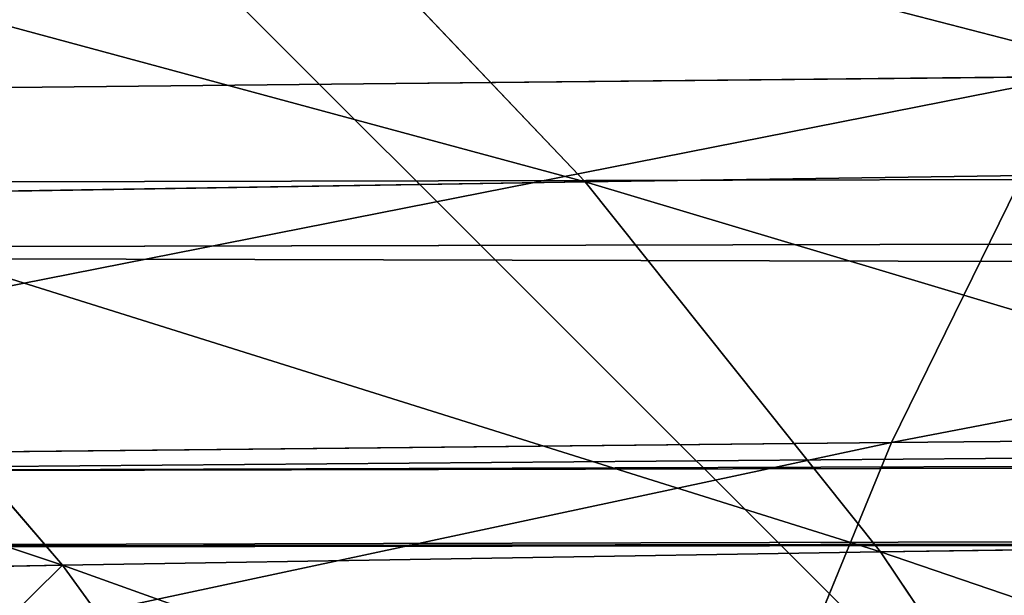
# Model space of a CAD drawing. Extents: x -1807 to 1736, y 1569 to 4485.
# Drawn here: x -577 to -576, y 2266 to 2266 of the extents above; entities that cross this region are included whole.
import ezdxf

# ---------------------------------------------------------------- set-up
doc = ezdxf.new("R2010")
doc.units = 0
doc.header["$LTSCALE"] = 2.54
doc.layers.get('0').update_dxf_attribs({"color": 13, "linetype": 'CONTINUOUS'})

# ---------------------------------------------------------------- blocks, each defined once
blk = doc.blocks.new('GROUP_42')
at = {"color": 0}
for p, q in [((4.736292565698795, 1.071637170941176, 53.65654943038141), (4.850054037915579, 0.8786796564417364, 53.52097378716764)), ((4.736292565698795, 1.071637170941176, 53.65654943038141), (4.850054037915579, 0.8786796564417364, 53.52097378716764)), ((5.767630665938841, 0.8786796564394262, 47.90620154892393), (5.928030316744025, 1.071637170934246, 47.83140596338967)), ((5.767630665938841, 0.8786796564394262, 47.90620154892393), (5.928030316744025, 1.071637170934246, 47.83140596338967)), ((6.044638867430812, 0.8786796564452015, 48.43832935301187), (6.197909284327143, 1.071637170940021, 48.34983863655788)), ((6.044638867430812, 0.8786796564452015, 48.43832935301187), (6.197909284327143, 1.071637170940021, 48.34983863655788)), ((4.134609941574645, 0.8786796564382712, 52.86539005842395), (4.850054037915579, 0.8786796564417364, 53.52097378716764)), ((4.134609941574645, 0.8786796564382712, 52.86539005842395), (4.850054037915579, 0.8786796564417364, 53.52097378716764)), ((4.850054037915579, 0.8786796564417364, 53.52097378716764), (4.97420289964145, 0.7018666706453132, 53.37301893519229)), ((4.850054037915579, 0.8786796564417364, 53.52097378716764), (4.97420289964145, 0.7018666706453132, 53.37301893519229)), ((4.850054037915579, 0.8786796564417364, 53.52097378716764), (5.619913540281605, 0.8786796564382712, 54.11170776028592)), ((4.850054037915579, 0.8786796564417364, 53.52097378716764), (5.619913540281605, 0.8786796564382712, 54.11170776028592)), ((5.53805455828673, 0.8786796564382712, 47.35195579623469), (5.767630665938841, 0.8786796564394262, 47.90620154892393)), ((5.53805455828673, 0.8786796564382712, 47.35195579623469), (5.767630665938841, 0.8786796564394262, 47.90620154892393)), ((5.59258516344903, 0.7018666706476233, 47.98782660726101), (5.767630665938841, 0.8786796564394262, 47.90620154892393)), ((5.59258516344903, 0.7018666706476233, 47.98782660726101), (5.767630665938841, 0.8786796564394262, 47.90620154892393)), ((5.767630665938841, 0.8786796564394262, 47.90620154892393), (6.044638867430812, 0.8786796564452015, 48.43832935301187)), ((5.767630665938841, 0.8786796564394262, 47.90620154892393), (6.044638867430812, 0.8786796564452015, 48.43832935301187)), ((5.87737355850727, 0.7018666706430031, 48.53490002414193), (6.044638867430812, 0.8786796564452015, 48.43832935301187)), ((5.87737355850727, 0.7018666706430031, 48.53490002414193), (6.044638867430812, 0.8786796564452015, 48.43832935301187)), ((6.044638867430812, 0.8786796564452015, 48.43832935301187), (6.366970963083877, 0.8786796564405813, 48.94428939460326)), ((6.044638867430812, 0.8786796564452015, 48.43832935301187), (6.366970963083877, 0.8786796564405813, 48.94428939460326)), ((4.271181494418415, 0.7018666706453132, 52.72881850558277), (4.97420289964145, 0.7018666706453132, 53.37301893519229)), ((4.271181494418415, 0.7018666706453132, 52.72881850558277), (4.97420289964145, 0.7018666706453132, 53.37301893519229)), ((5.87737355850727, 0.7018666706430031, 48.53490002414193), (5.59258516344903, 0.7018666706476233, 47.98782660726101)), ((5.87737355850727, 0.7018666706430031, 48.53490002414193), (5.59258516344903, 0.7018666706476233, 47.98782660726101)), ((5.697386347562561, 0.5425438671372195, 48.63881568883146), (5.87737355850727, 0.7018666706430031, 48.53490002414193)), ((5.697386347562561, 0.5425438671372195, 48.63881568883146), (5.87737355850727, 0.7018666706430031, 48.53490002414193)), ((6.208758837732648, 0.7018666706430031, 49.05507071740942), (5.87737355850727, 0.7018666706430031, 48.53490002414193)), ((6.208758837732648, 0.7018666706430031, 49.05507071740942), (5.87737355850727, 0.7018666706430031, 48.53490002414193)), ((37.27927069094932, 0.5425438671302891, 16.27927069094716), (11.96245355291298, 0.542543867129134, 16.27927069094774)), ((37.27927069094932, 0.5425438671302891, 16.27927069094716), (11.96245355291298, 0.542543867129134, 16.27927069094774)), ((37.27927069094816, 0.542543867129134, 19.72072930905389), (12.03754644709196, 0.5425438671314441, 19.72072930905476)), ((37.27927069094816, 0.542543867129134, 19.72072930905389), (12.03754644709196, 0.5425438671314441, 19.72072930905476)), ((37.49999999999898, 0.4019237886447809, 16.50000000000058), (11.96726988356379, 0.4019237886459359, 16.50000000000058)), ((37.49999999999898, 0.4019237886447809, 16.50000000000058), (11.96726988356379, 0.4019237886459359, 16.50000000000058)), ((37.49999999999783, 0.4019237886447809, 19.50000000000134), (12.03273011643306, 0.4019237886505562, 19.50000000000105)), ((37.49999999999783, 0.4019237886447809, 19.50000000000134), (12.03273011643306, 0.4019237886505562, 19.50000000000105))]:
    blk.add_line(p, q, dxfattribs=at)
at = {"color": 144}
mesh = blk.add_polyface(dxfattribs=at)
corners = [(36.54254386713365, 1.27927069094364, 20.45745613286783), (12.0566902246009, 1.499999999999081, 20.5980762113542), (12.05362188357157, 1.279270690944795, 20.45745613286783), (36.40192378864468, 1.499999999997926, 20.59807621135506), (41.59807621135491, 1.500000000003702, 20.59807621135478), (41.45745613287287, 1.27927069094826, 20.45745613286869), (168.5425438671314, 1.279270690949415, 20.45745613286811), (168.401923788647, 1.500000000006012, 20.59807621135478), (173.5980762113526, 1.500000000010632, 20.59807621135506), (173.457456132866, 1.279270690949415, 20.45745613286783), (300.5425438671314, 1.279270690949415, 20.45745613286783), (300.4019237886494, 1.500000000003702, 20.59807621135564), (305.598076211348, 1.499999999997926, 20.59807621135478), (305.457456132866, 1.279270690947105, 20.45745613286783), (329.9463781164258, 1.27927069094595, 20.4574561328684), (329.9433097754022, 1.500000000002547, 20.59807621135506)]
mesh.append_faces([[corners[k] for k in face] for face in [(0, 1, 2), (12, 14, 15)]], dxfattribs={"vtx0": -1, "color": 144})
mesh.append_faces([[corners[k] for k in face] for face in [(1, 0, 3), (3, 0, 4), (4, 6, 7), (7, 6, 8), (8, 10, 11), (11, 10, 12)]], dxfattribs={"vtx0": -1, "vtx1": -1, "color": 144})
mesh.append_faces([[corners[k] for k in face] for face in [(4, 0, 5), (4, 5, 6), (8, 6, 9), (8, 9, 10), (12, 10, 13), (12, 13, 14)]], dxfattribs={"vtx0": -1, "vtx2": -1, "color": 144})
mesh = blk.add_polyface(dxfattribs=at)
corners = [(36.54254386713365, 1.27927069094364, 15.54254386713352), (11.94985455236761, 1.071637170944641, 15.70186667064364), (11.9463781164299, 1.279270690944795, 15.54254386713352), (36.70186667064059, 1.071637170941176, 15.70186667064421), (41.45745613286709, 1.27927069094595, 15.54254386713352), (41.298133329359, 1.071637170936556, 15.70186667064306), (168.7018666706418, 1.071637170942331, 15.70186667064277), (168.5425438671383, 1.27927069094826, 15.54254386713352), (173.4574561328683, 1.279270690952881, 15.5425438671341), (173.2981333293556, 1.071637170938866, 15.70186667064364), (300.701866670643, 1.071637170938866, 15.70186667064306), (300.5425438671348, 1.27927069094595, 15.54254386713352), (305.4574561328648, 1.279270690951726, 15.54254386713208), (305.2981333293521, 1.071637170937711, 15.70186667064306), (330.0501454476343, 1.071637170944641, 15.70186667064392), (330.0536218835732, 1.27927069094364, 15.54254386713352)]
mesh.append_faces([[corners[k] for k in face] for face in [(0, 1, 2), (14, 12, 15)]], dxfattribs={"vtx0": -1, "color": 144})
mesh.append_faces([[corners[k] for k in face] for face in [(1, 0, 3), (3, 4, 5), (5, 4, 6), (6, 8, 9), (9, 8, 10), (10, 12, 13), (13, 12, 14)]], dxfattribs={"vtx0": -1, "vtx1": -1, "color": 144})
mesh.append_faces([[corners[k] for k in face] for face in [(3, 0, 4), (6, 4, 7), (6, 7, 8), (10, 8, 11), (10, 11, 12)]], dxfattribs={"vtx0": -1, "vtx2": -1, "color": 144})
mesh = blk.add_polyface(dxfattribs=at)
corners = [(36.70186667064522, 1.071637170941176, 20.29813332935771), (12.05362188357157, 1.279270690944795, 20.45745613286783), (12.05014544763039, 1.071637170937711, 20.29813332935742), (36.54254386713365, 1.27927069094364, 20.45745613286783), (41.45745613287287, 1.27927069094826, 20.45745613286869), (41.29813332935785, 1.071637170933091, 20.298133329358), (168.7018666706394, 1.071637170940021, 20.29813332935742), (168.5425438671314, 1.279270690949415, 20.45745613286811), (173.457456132866, 1.279270690949415, 20.45745613286783), (173.2981333293579, 1.071637170941176, 20.29813332935771), (300.7018666706418, 1.071637170940021, 20.29813332935944), (300.5425438671314, 1.279270690949415, 20.45745613286783), (305.457456132866, 1.279270690947105, 20.45745613286783), (305.2981333293533, 1.071637170935401, 20.298133329358), (329.9498545523658, 1.071637170940021, 20.29813332935742), (329.9463781164258, 1.27927069094595, 20.4574561328684)]
mesh.append_faces([[corners[k] for k in face] for face in [(0, 1, 2), (12, 14, 15)]], dxfattribs={"vtx0": -1, "color": 144})
mesh.append_faces([[corners[k] for k in face] for face in [(1, 0, 3), (3, 0, 4), (4, 6, 7), (7, 6, 8), (8, 10, 11), (11, 10, 12)]], dxfattribs={"vtx0": -1, "vtx1": -1, "color": 144})
mesh.append_faces([[corners[k] for k in face] for face in [(4, 0, 5), (4, 5, 6), (8, 6, 9), (8, 9, 10), (12, 10, 13), (12, 13, 14)]], dxfattribs={"vtx0": -1, "vtx2": -1, "color": 144})
mesh = blk.add_polyface(dxfattribs=at)
corners = [(4.850054037915579, 0.8786796564417364, 53.52097378716764), (4.009465170225703, 1.071637170937711, 52.99053482977751), (4.134609941574645, 0.8786796564382712, 52.86539005842395), (4.736292565698795, 1.071637170941176, 53.65654943038141)]
mesh.append_faces([[corners[k] for k in face] for face in [(0, 1, 2), (1, 0, 3)]], dxfattribs={"vtx0": -1, "color": 144})
mesh = blk.add_polyface(dxfattribs=at)
corners = [(5.619913540281605, 0.8786796564382712, 54.11170776028592), (4.736292565698795, 1.071637170941176, 53.65654943038141), (4.850054037915579, 0.8786796564417364, 53.52097378716764), (5.518401160696658, 1.071637170940021, 54.25668246285296)]
mesh.append_faces([[corners[k] for k in face] for face in [(0, 1, 2), (1, 0, 3)]], dxfattribs={"vtx0": -1, "color": 144})
mesh = blk.add_polyface(dxfattribs=at)
corners = [(5.704362704805817, 1.071637170941176, 47.29142458118817), (5.767630665938841, 0.8786796564394262, 47.90620154892393), (5.53805455828673, 0.8786796564382712, 47.35195579623469), (5.928030316744025, 1.071637170934246, 47.83140596338967)]
mesh.append_faces([[corners[k] for k in face] for face in [(0, 1, 2), (1, 0, 3)]], dxfattribs={"vtx0": -1, "color": 144})
mesh = blk.add_polyface(dxfattribs=at)
corners = [(6.197909284327143, 1.071637170940021, 48.34983863655788), (5.767630665938841, 0.8786796564394262, 47.90620154892393), (5.928030316744025, 1.071637170934246, 47.83140596338967), (6.044638867430812, 0.8786796564452015, 48.43832935301187)]
mesh.append_faces([[corners[k] for k in face] for face in [(0, 1, 2), (1, 0, 3)]], dxfattribs={"vtx0": -1, "color": 144})
mesh = blk.add_polyface(dxfattribs=at)
corners = [(6.511945665647163, 1.071637170937711, 48.84277701501658), (6.044638867430812, 0.8786796564452015, 48.43832935301187), (6.197909284327143, 1.071637170940021, 48.34983863655788), (6.366970963083877, 0.8786796564405813, 48.94428939460326)]
mesh.append_faces([[corners[k] for k in face] for face in [(0, 1, 2), (1, 0, 3)]], dxfattribs={"vtx0": -1, "color": 144})
mesh = blk.add_polyface(dxfattribs=at)
corners = [(36.70186667064059, 1.071637170941176, 15.70186667064421), (11.9537126254397, 0.8786796564371161, 15.87867965644035), (11.94985455236761, 1.071637170944641, 15.70186667064364), (36.8786796564451, 0.8786796564405813, 15.87867965644121), (41.298133329359, 1.071637170936556, 15.70186667064306), (41.12132034356026, 0.878679656433651, 15.87867965644006), (168.8786796564382, 0.8786796564417364, 15.8786796564415), (168.7018666706418, 1.071637170942331, 15.70186667064277), (173.2981333293556, 1.071637170938866, 15.70186667064364), (173.121320343558, 0.8786796564463566, 15.87867965644006), (300.8786796564451, 0.8786796564463566, 15.87867965644092), (300.701866670643, 1.071637170938866, 15.70186667064306), (305.2981333293521, 1.071637170937711, 15.70186667064306), (305.1213203435568, 0.8786796564428915, 15.87867965644064), (330.0462873745588, 0.8786796564452015, 15.87867965644121), (330.0501454476343, 1.071637170944641, 15.70186667064392)]
mesh.append_faces([[corners[k] for k in face] for face in [(0, 1, 2), (14, 12, 15)]], dxfattribs={"vtx0": -1, "color": 144})
mesh.append_faces([[corners[k] for k in face] for face in [(1, 0, 3), (3, 4, 5), (5, 4, 6), (6, 8, 9), (9, 8, 10), (10, 12, 13), (13, 12, 14)]], dxfattribs={"vtx0": -1, "vtx1": -1, "color": 144})
mesh.append_faces([[corners[k] for k in face] for face in [(3, 0, 4), (6, 4, 7), (6, 7, 8), (10, 8, 11), (10, 11, 12)]], dxfattribs={"vtx0": -1, "vtx2": -1, "color": 144})
mesh = blk.add_polyface(dxfattribs=at)
corners = [(36.87867965644048, 0.8786796564417364, 20.121320343561), (12.05014544763039, 1.071637170937711, 20.29813332935742), (12.04628737456062, 0.8786796564405813, 20.12132034356186), (36.70186667064522, 1.071637170941176, 20.29813332935771), (41.29813332935785, 1.071637170933091, 20.298133329358), (41.12132034355795, 0.8786796564417364, 20.12132034355984), (168.8786796564393, 0.8786796564440466, 20.121320343561), (168.7018666706394, 1.071637170940021, 20.29813332935742), (173.2981333293579, 1.071637170941176, 20.29813332935771), (173.1213203435615, 0.8786796564463566, 20.12132034356042), (300.8786796564405, 0.8786796564382712, 20.121320343561), (300.7018666706418, 1.071637170940021, 20.29813332935944), (305.2981333293533, 1.071637170935401, 20.298133329358), (305.1213203435615, 0.8786796564463566, 20.12132034356186), (329.9537126254448, 0.8786796564405813, 20.12132034356071), (329.9498545523658, 1.071637170940021, 20.29813332935742)]
mesh.append_faces([[corners[k] for k in face] for face in [(0, 1, 2), (12, 14, 15)]], dxfattribs={"vtx0": -1, "color": 144})
mesh.append_faces([[corners[k] for k in face] for face in [(1, 0, 3), (3, 0, 4), (4, 6, 7), (7, 6, 8), (8, 10, 11), (11, 10, 12)]], dxfattribs={"vtx0": -1, "vtx1": -1, "color": 144})
mesh.append_faces([[corners[k] for k in face] for face in [(4, 0, 5), (4, 5, 6), (8, 6, 9), (8, 9, 10), (12, 10, 13), (12, 13, 14)]], dxfattribs={"vtx0": -1, "vtx2": -1, "color": 144})
mesh = blk.add_polyface(dxfattribs=at)
corners = [(4.97420289964145, 0.7018666706453132, 53.37301893519229), (4.134609941574645, 0.8786796564382712, 52.86539005842395), (4.271181494418415, 0.7018666706453132, 52.72881850558277), (4.850054037915579, 0.8786796564417364, 53.52097378716764)]
mesh.append_faces([[corners[k] for k in face] for face in [(0, 1, 2), (1, 0, 3)]], dxfattribs={"vtx0": -1, "color": 144})
mesh = blk.add_polyface(dxfattribs=at)
corners = [(5.730694863090366, 0.7018666706453132, 53.95349563493556), (4.850054037915579, 0.8786796564417364, 53.52097378716764), (4.97420289964145, 0.7018666706453132, 53.37301893519229), (5.619913540281605, 0.8786796564382712, 54.11170776028592)]
mesh.append_faces([[corners[k] for k in face] for face in [(0, 1, 2), (1, 0, 3)]], dxfattribs={"vtx0": -1, "color": 144})
mesh = blk.add_polyface(dxfattribs=at)
corners = [(5.767630665938841, 0.8786796564394262, 47.90620154892393), (5.356561064194457, 0.7018666706430031, 47.41801402579822), (5.53805455828673, 0.8786796564382712, 47.35195579623469), (5.59258516344903, 0.7018666706476233, 47.98782660726101)]
mesh.append_faces([[corners[k] for k in face] for face in [(0, 1, 2), (1, 0, 3)]], dxfattribs={"vtx0": -1, "color": 144})
mesh = blk.add_polyface(dxfattribs=at)
corners = [(6.044638867430812, 0.8786796564452015, 48.43832935301187), (5.59258516344903, 0.7018666706476233, 47.98782660726101), (5.767630665938841, 0.8786796564394262, 47.90620154892393), (5.87737355850727, 0.7018666706430031, 48.53490002414193)]
mesh.append_faces([[corners[k] for k in face] for face in [(0, 1, 2), (1, 0, 3)]], dxfattribs={"vtx0": -1, "color": 144})
mesh = blk.add_polyface(dxfattribs=at)
corners = [(6.366970963083877, 0.8786796564405813, 48.94428939460326), (5.87737355850727, 0.7018666706430031, 48.53490002414193), (6.044638867430812, 0.8786796564452015, 48.43832935301187), (6.208758837732648, 0.7018666706430031, 49.05507071740942)]
mesh.append_faces([[corners[k] for k in face] for face in [(0, 1, 2), (1, 0, 3)]], dxfattribs={"vtx0": -1, "color": 144})
mesh = blk.add_polyface(dxfattribs=at)
corners = [(330.0462873745588, 0.8786796564452015, 15.87867965644121), (300.8786796564451, 0.8786796564463566, 15.87867965644092), (305.1213203435568, 0.8786796564428915, 15.87867965644064), (168.8786796564382, 0.8786796564417364, 15.8786796564415), (36.8786796564451, 0.8786796564405813, 15.87867965644121), (41.12132034356026, 0.878679656433651, 15.87867965644006), (173.121320343558, 0.8786796564463566, 15.87867965644006), (330.0420770266127, 0.7018666706453132, 16.07163717094065), (304.9283628290609, 0.7018666706453132, 16.07163717094008), (301.0716371709399, 0.7018666706372279, 16.07163717094181), (169.0716371709365, 0.7018666706453132, 16.07163717094094), (172.9283628290585, 0.7018666706441582, 16.07163717094152), (11.95792297338574, 0.7018666706372279, 16.07163717094123), (11.9537126254397, 0.8786796564371161, 15.87867965644035), (37.07163717093992, 0.701866670640693, 16.07163717094094), (40.92836282906198, 0.7018666706395379, 16.07163717094094)]
mesh.append_faces([[corners[k] for k in face] for face in [(0, 1, 2), (3, 4, 5), (1, 3, 6), (10, 9, 11), (4, 12, 13), (14, 10, 15)]], dxfattribs={"vtx0": -1, "color": 144})
mesh.append_faces([[corners[k] for k in face] for face in [(9, 10, 8), (12, 3, 14)]], dxfattribs={"vtx0": -1, "vtx1": -1, "color": 144})
mesh.append_faces([[corners[k] for k in face] for face in [(3, 1, 0), (12, 4, 3), (14, 3, 8), (14, 8, 10)]], dxfattribs={"vtx0": -1, "vtx1": -1, "vtx2": -1, "color": 144})
mesh.append_faces([[corners[k] for k in face] for face in [(3, 0, 7), (3, 7, 8)]], dxfattribs={"vtx0": -1, "vtx2": -1, "color": 144})
mesh = blk.add_polyface(dxfattribs=at)
corners = [(40.92836282905736, 0.7018666706360728, 19.9283628290604), (12.04207702661689, 0.701866670640693, 19.92836282906069), (37.07163717093992, 0.7018666706430031, 19.92836282906011), (169.0716371709388, 0.7018666706464682, 19.92836282906098), (12.04628737456062, 0.8786796564405813, 20.12132034356186), (172.9283628290574, 0.7018666706430031, 19.92836282906156), (41.12132034355795, 0.8786796564417364, 20.12132034355984), (36.87867965644048, 0.8786796564417364, 20.121320343561), (329.9537126254448, 0.8786796564405813, 20.12132034356071), (304.9283628290585, 0.701866670640693, 19.92836282906011), (329.9579229733897, 0.701866670640693, 19.92836282905983), (301.0716371709399, 0.7018666706383828, 19.92836282906011), (173.1213203435615, 0.8786796564463566, 20.12132034356042), (300.8786796564405, 0.8786796564382712, 20.121320343561), (305.1213203435615, 0.8786796564463566, 20.12132034356186), (168.8786796564393, 0.8786796564440466, 20.121320343561)]
mesh.append_faces([[corners[k] for k in face] for face in [(0, 1, 2), (4, 6, 7), (8, 9, 10), (13, 8, 14)]], dxfattribs={"vtx0": -1, "color": 144})
mesh.append_faces([[corners[k] for k in face] for face in [(1, 3, 4), (9, 8, 11), (11, 8, 5), (12, 8, 13)]], dxfattribs={"vtx0": -1, "vtx1": -1, "color": 144})
mesh.append_faces([[corners[k] for k in face] for face in [(4, 5, 6), (5, 8, 6), (6, 8, 12)]], dxfattribs={"vtx0": -1, "vtx1": -1, "vtx2": -1, "color": 144})
mesh.append_faces([[corners[k] for k in face] for face in [(1, 0, 3), (4, 3, 5)]], dxfattribs={"vtx0": -1, "vtx2": -1, "color": 144})
mesh.append_faces([[corners[k] for k in face] for face in [(15, 6, 12)]], dxfattribs={"vtx1": -1, "color": 144})
mesh = blk.add_polyface(dxfattribs=at)
corners = [(5.107794303072579, 0.5425438671372195, 53.21381090021568), (4.271181494418415, 0.7018666706453132, 52.72881850558277), (4.418140436762033, 0.5425438671314441, 52.58185956323685), (4.97420289964145, 0.7018666706453132, 53.37301893519229)]
mesh.append_faces([[corners[k] for k in face] for face in [(0, 1, 2), (1, 0, 3)]], dxfattribs={"vtx0": -1, "color": 144})
mesh = blk.add_polyface(dxfattribs=at)
corners = [(5.87737355850727, 0.7018666706430031, 48.53490002414193), (5.404226011241863, 0.5425438671314441, 48.07565992241859), (5.59258516344903, 0.7018666706476233, 47.98782660726101), (5.697386347562561, 0.5425438671372195, 48.63881568883146)]
mesh.append_faces([[corners[k] for k in face] for face in [(0, 1, 2), (1, 0, 3)]], dxfattribs={"vtx0": -1, "color": 144})
mesh = blk.add_polyface(dxfattribs=at)
corners = [(6.208758837732648, 0.7018666706430031, 49.05507071740942), (5.697386347562561, 0.5425438671372195, 48.63881568883146), (5.87737355850727, 0.7018666706430031, 48.53490002414193), (6.038513379404549, 0.5425438671349093, 49.17427787067837)]
mesh.append_faces([[corners[k] for k in face] for face in [(0, 1, 2), (1, 0, 3)]], dxfattribs={"vtx0": -1, "color": 144})
mesh = blk.add_polyface(dxfattribs=at)
corners = [(40.72072930905143, 0.5425438671325992, 16.2792706909486), (37.27927069094932, 0.5425438671302891, 16.27927069094716), (169.279270690947, 0.5425438671337542, 16.27927069094687), (172.9283628290585, 0.7018666706441582, 16.07163717094152), (40.92836282906198, 0.7018666706395379, 16.07163717094094), (169.0716371709365, 0.7018666706453132, 16.07163717094094), (37.07163717093992, 0.701866670640693, 16.07163717094094), (11.95792297338574, 0.7018666706372279, 16.07163717094123), (11.96245355291298, 0.542543867129134, 16.27927069094774), (301.0716371709399, 0.7018666706372279, 16.07163717094181), (330.0420770266127, 0.7018666706453132, 16.07163717094065), (304.9283628290609, 0.7018666706453132, 16.07163717094008), (330.037546447089, 0.5425438671360644, 16.27927069094745), (304.7207293090515, 0.5425438671372195, 16.27927069094716), (172.7207293090491, 0.5425438671349093, 16.27927069094716), (301.2792706909459, 0.5425438671337542, 16.27927069094803)]
mesh.append_faces([[corners[k] for k in face] for face in [(3, 4, 5), (10, 9, 11), (14, 13, 15)]], dxfattribs={"vtx0": -1, "color": 144})
mesh.append_faces([[corners[k] for k in face] for face in [(4, 3, 6), (6, 3, 7), (7, 3, 8), (8, 9, 1)]], dxfattribs={"vtx0": -1, "vtx1": -1, "color": 144})
mesh.append_faces([[corners[k] for k in face] for face in [(1, 9, 2), (9, 13, 2)]], dxfattribs={"vtx0": -1, "vtx1": -1, "vtx2": -1, "color": 144})
mesh.append_faces([[corners[k] for k in face] for face in [(8, 3, 9), (9, 10, 12), (9, 12, 13), (13, 14, 2)]], dxfattribs={"vtx0": -1, "vtx2": -1, "color": 144})
mesh.append_faces([[corners[k] for k in face] for face in [(0, 1, 2)]], dxfattribs={"vtx1": -1, "color": 144})
mesh = blk.add_polyface(dxfattribs=at)
corners = [(301.0716371709399, 0.7018666706383828, 19.92836282906011), (169.0716371709388, 0.7018666706464682, 19.92836282906098), (37.07163717093992, 0.7018666706430031, 19.92836282906011), (172.9283628290574, 0.7018666706430031, 19.92836282906156), (40.92836282905736, 0.7018666706360728, 19.9283628290604), (329.9624535529146, 0.5425438671325992, 19.72072930905534), (301.2792706909459, 0.5425438671372195, 19.72072930905419), (304.7207293090538, 0.5425438671337542, 19.72072930905419), (172.7207293090514, 0.5425438671337542, 19.72072930905419), (40.72072930905143, 0.5425438671325992, 19.72072930905419), (12.03754644709196, 0.5425438671314441, 19.72072930905476), (12.04207702661689, 0.701866670640693, 19.92836282906069), (329.9579229733897, 0.701866670640693, 19.92836282905983), (304.9283628290585, 0.701866670640693, 19.92836282906011), (37.27927069094816, 0.542543867129134, 19.72072930905389), (169.2792706909459, 0.5425438671383744, 19.72072930905389)]
mesh.append_faces([[corners[k] for k in face] for face in [(1, 0, 3), (2, 1, 4), (5, 6, 7)]], dxfattribs={"vtx0": -1, "color": 144})
mesh.append_faces([[corners[k] for k in face] for face in [(6, 5, 8), (10, 5, 11), (11, 5, 2)]], dxfattribs={"vtx0": -1, "vtx1": -1, "color": 144})
mesh.append_faces([[corners[k] for k in face] for face in [(0, 1, 2), (8, 5, 9), (9, 5, 10)]], dxfattribs={"vtx0": -1, "vtx1": -1, "vtx2": -1, "color": 144})
mesh.append_faces([[corners[k] for k in face] for face in [(2, 5, 12), (2, 12, 13), (2, 13, 0)]], dxfattribs={"vtx0": -1, "vtx2": -1, "color": 144})
mesh.append_faces([[corners[k] for k in face] for face in [(10, 14, 9), (9, 15, 8)]], dxfattribs={"vtx2": -1, "color": 144})
mesh = blk.add_polyface(dxfattribs=at)
corners = [(330.037546447089, 0.5425438671360644, 16.27927069094745), (301.2792706909459, 0.5425438671337542, 16.27927069094803), (304.7207293090515, 0.5425438671372195, 16.27927069094716), (330.0327301164324, 0.4019237886528663, 16.5), (40.72072930905143, 0.5425438671325992, 16.2792706909486), (40.50000000000061, 0.4019237886459359, 16.49999999999971), (304.499999999996, 0.401923788647091, 16.5), (169.5000000000013, 0.4019237886517112, 16.50000000000058), (301.4999999999967, 0.4019237886505562, 16.50000000000116), (172.4999999999983, 0.4019237886447809, 16.50000000000087), (11.96245355291298, 0.542543867129134, 16.27927069094774), (37.27927069094932, 0.5425438671302891, 16.27927069094716), (11.96726988356379, 0.4019237886459359, 16.50000000000058), (37.49999999999898, 0.4019237886447809, 16.50000000000058), (172.7207293090491, 0.5425438671349093, 16.27927069094716), (169.279270690947, 0.5425438671337542, 16.27927069094687)]
mesh.append_faces([[corners[k] for k in face] for face in [(0, 1, 2), (7, 8, 9), (4, 10, 11), (12, 5, 13), (14, 4, 15)]], dxfattribs={"vtx0": -1, "color": 144})
mesh.append_faces([[corners[k] for k in face] for face in [(5, 6, 7), (10, 4, 12)]], dxfattribs={"vtx0": -1, "vtx1": -1, "color": 144})
mesh.append_faces([[corners[k] for k in face] for face in [(1, 3, 4), (4, 3, 5), (12, 4, 5)]], dxfattribs={"vtx0": -1, "vtx1": -1, "vtx2": -1, "color": 144})
mesh.append_faces([[corners[k] for k in face] for face in [(1, 0, 3), (5, 3, 6), (7, 6, 8), (4, 14, 1)]], dxfattribs={"vtx0": -1, "vtx2": -1, "color": 144})
mesh = blk.add_polyface(dxfattribs=at)
corners = [(172.5000000000006, 0.4019237886494011, 19.50000000000163), (40.50000000000176, 0.4019237886482461, 19.50000000000105), (169.4999999999955, 0.4019237886482461, 19.50000000000076), (37.49999999999783, 0.4019237886447809, 19.50000000000134), (329.9624535529146, 0.5425438671325992, 19.72072930905534), (304.4999999999984, 0.4019237886505562, 19.50000000000163), (329.9672698835654, 0.4019237886494011, 19.50000000000076), (304.7207293090538, 0.5425438671337542, 19.72072930905419), (169.2792706909459, 0.5425438671383744, 19.72072930905389), (172.7207293090514, 0.5425438671337542, 19.72072930905419), (301.2792706909459, 0.5425438671372195, 19.72072930905419), (40.72072930905143, 0.5425438671325992, 19.72072930905419), (37.27927069094816, 0.542543867129134, 19.72072930905389), (12.03754644709196, 0.5425438671314441, 19.72072930905476), (12.03273011643306, 0.4019237886505562, 19.50000000000105), (301.5000000000002, 0.4019237886505562, 19.50000000000134)]
mesh.append_faces([[corners[k] for k in face] for face in [(0, 1, 2), (4, 5, 6), (9, 7, 10), (3, 13, 14)]], dxfattribs={"vtx0": -1, "color": 144})
mesh.append_faces([[corners[k] for k in face] for face in [(1, 0, 3), (13, 0, 12)]], dxfattribs={"vtx0": -1, "vtx1": -1, "color": 144})
mesh.append_faces([[corners[k] for k in face] for face in [(5, 4, 0), (0, 7, 8), (13, 3, 0), (12, 0, 8)]], dxfattribs={"vtx0": -1, "vtx1": -1, "vtx2": -1, "color": 144})
mesh.append_faces([[corners[k] for k in face] for face in [(0, 4, 7), (7, 9, 8)]], dxfattribs={"vtx0": -1, "vtx2": -1, "color": 144})
mesh.append_faces([[corners[k] for k in face] for face in [(11, 12, 8)]], dxfattribs={"vtx1": -1, "color": 144})
mesh.append_faces([[corners[k] for k in face] for face in [(0, 15, 5)]], dxfattribs={"vtx2": -1, "color": 144})
mesh = blk.add_polyface(dxfattribs=at)
corners = [(330.027664689827, 0.2810766388910179, 16.7321452147783), (304.499999999996, 0.401923788647091, 16.5), (330.0327301164324, 0.4019237886528663, 16.5), (301.4999999999967, 0.4019237886505562, 16.50000000000116), (169.7321452147793, 0.2810766388991033, 16.73214521477744), (172.2678547852238, 0.2810766388956381, 16.73214521477859), (304.2678547852203, 0.2810766388898628, 16.73214521477888), (301.7321452147747, 0.2810766388979482, 16.73214521477888), (40.26785478522375, 0.2810766388921729, 16.73214521477917), (37.73214521478161, 0.2810766388875527, 16.73214521477859), (169.5000000000013, 0.4019237886517112, 16.50000000000058), (37.49999999999898, 0.4019237886447809, 16.50000000000058), (40.50000000000061, 0.4019237886459359, 16.49999999999971), (172.4999999999983, 0.4019237886447809, 16.50000000000087), (11.96726988356379, 0.4019237886459359, 16.50000000000058), (11.97233531017499, 0.2810766388887078, 16.73214521477888)]
mesh.append_faces([[corners[k] for k in face] for face in [(0, 1, 2), (5, 6, 7), (10, 11, 12)]], dxfattribs={"vtx0": -1, "color": 144})
mesh.append_faces([[corners[k] for k in face] for face in [(1, 0, 3), (4, 0, 5), (11, 13, 14), (14, 13, 15), (15, 3, 9)]], dxfattribs={"vtx0": -1, "vtx1": -1, "color": 144})
mesh.append_faces([[corners[k] for k in face] for face in [(3, 0, 4), (9, 3, 4)]], dxfattribs={"vtx0": -1, "vtx1": -1, "vtx2": -1, "color": 144})
mesh.append_faces([[corners[k] for k in face] for face in [(5, 0, 6), (11, 10, 13), (15, 13, 3)]], dxfattribs={"vtx0": -1, "vtx2": -1, "color": 144})
mesh.append_faces([[corners[k] for k in face] for face in [(8, 9, 4)]], dxfattribs={"vtx1": -1, "color": 144})
mesh = blk.add_polyface(dxfattribs=at)
corners = [(172.2678547852203, 0.2810766388887078, 19.26785478522362), (40.26785478522375, 0.2810766388921729, 19.26785478522304), (169.7321452147759, 0.2810766388979482, 19.26785478522304), (329.9672698835654, 0.4019237886494011, 19.50000000000076), (304.2678547852261, 0.2810766388898628, 19.26785478522362), (329.9723353101755, 0.2810766388887078, 19.26785478522362), (12.02766468982418, 0.2810766388840875, 19.26785478522362), (169.4999999999955, 0.4019237886482461, 19.50000000000076), (12.03273011643306, 0.4019237886505562, 19.50000000000105), (40.50000000000176, 0.4019237886482461, 19.50000000000105), (37.49999999999783, 0.4019237886447809, 19.50000000000134), (37.73214521477584, 0.2810766388875527, 19.26785478522275), (301.7321452147747, 0.2810766388956381, 19.26785478522333), (301.5000000000002, 0.4019237886505562, 19.50000000000134), (304.4999999999984, 0.4019237886505562, 19.50000000000163), (172.5000000000006, 0.4019237886494011, 19.50000000000163)]
mesh.append_faces([[corners[k] for k in face] for face in [(0, 1, 2), (3, 4, 5), (8, 9, 10), (1, 6, 11), (13, 3, 14)]], dxfattribs={"vtx0": -1, "color": 144})
mesh.append_faces([[corners[k] for k in face] for face in [(6, 7, 8)]], dxfattribs={"vtx0": -1, "vtx1": -1, "color": 144})
mesh.append_faces([[corners[k] for k in face] for face in [(4, 3, 0), (0, 3, 6), (6, 3, 7), (6, 1, 0), (3, 13, 7)]], dxfattribs={"vtx0": -1, "vtx1": -1, "vtx2": -1, "color": 144})
mesh.append_faces([[corners[k] for k in face] for face in [(8, 7, 9)]], dxfattribs={"vtx0": -1, "vtx2": -1, "color": 144})
mesh.append_faces([[corners[k] for k in face] for face in [(15, 7, 13)]], dxfattribs={"vtx1": -1, "color": 144})
mesh.append_faces([[corners[k] for k in face] for face in [(0, 12, 4)]], dxfattribs={"vtx2": -1, "color": 144})
blk = doc.blocks.new('GROUP_50')
at = {"color": 152, "extrusion": (0.0108427442456757, 0.2297940737316391, 0.9731788728569075), "rotation": 272.4999997066595}
blk.add_blockref('GROUP_42', (33.44675760033463, -952.7505416055737, 313.0556434905686), dxfattribs=at)
at = {"color": 144}
mesh = blk.add_polyface(dxfattribs=at)
corners = [(3.603781806305051e-10, 930.0000000004998, 81.28314680374878), (15.00000000036505, 945.0000000004952, 81.28314680374878), (3.973400453105569e-10, 1030.0000000005, 81.28314680374878), (200.0000000003588, 930.0000000004242, 81.28314680374875), (190.0000000003657, 945.0000000004288, 81.2831468037488), (190.0000000003911, 1015.000000000429, 81.2831468037488), (15.00000000039046, 1015.000000000493, 81.28314680374878), (205.0000000003958, 1030.000000000422, 81.2831468037488), (205.0000000003634, 945.0000000004219, 81.2831468037488), (205.0000000003588, 930.0000000004218, 81.2831468037488)]
mesh.append_faces([[corners[k] for k in face] for face in [(8, 3, 9)]], dxfattribs={"vtx0": -1, "color": 144})
mesh.append_faces([[corners[k] for k in face] for face in [(0, 1, 2), (1, 3, 4), (4, 3, 5), (2, 6, 7), (6, 2, 1), (7, 3, 8)]], dxfattribs={"vtx0": -1, "vtx1": -1, "color": 144})
mesh.append_faces([[corners[k] for k in face] for face in [(7, 5, 3)]], dxfattribs={"vtx0": -1, "vtx1": -1, "vtx2": -1, "color": 144})
mesh.append_faces([[corners[k] for k in face] for face in [(1, 0, 3), (7, 6, 5)]], dxfattribs={"vtx0": -1, "vtx2": -1, "color": 144})
blk = doc.blocks.new('GROUP_51')
at = {"color": 57, "extrusion": (-7.573064690121713e-29, 3.008944438633873e-13, -1), "zscale": -1, "rotation": 89.99999999999997}
blk.add_blockref('GROUP_50', (-7.623384590260685e-11, 6.006303010499405e-11), dxfattribs=at)
at = {"color": 0}
mesh = blk.add_polyface(dxfattribs=at)
corners = [(2149.873380338482, 367.1049844354721, 1.283146803451889), (2013.245353225462, 195.1292844354701, 1.283146803451889), (2013.245353225462, 367.1049844354721, 1.283146803451889), (1904.800000000066, 1352.000000000425, 1.283146803792065), (1923.777800380604, 1519.482361910219, 1.283146803792015), (1963.651650000073, 1352.000000000425, 1.283146803792065), (1923.709652033185, 1520.000000000424, 1.283146803792015), (1923.977601225608, 1519.000000000425, 1.283146803792015), (1924.295438470808, 1518.58578643806, 1.283146803792015), (1924.709652033174, 1518.267949192859, 1.283146803792015), (1925.192013942977, 1518.068148347846, 1.283146803792015), (1925.709652033182, 1518.000000000427, 1.283146803792015), (1926.227290123386, 1518.068148347846, 1.283146803792015), (1926.70965203318, 1518.267949192859, 1.283146803792015), (1927.123865595555, 1518.58578643806, 1.283146803792015), (1927.441702840755, 1519.000000000425, 1.283146803792015), (1927.64150368576, 1519.482361910219, 1.283146803792015), (1927.709652033179, 1520.000000000424, 1.283146803792015), (5.775291356258094e-10, 1700.000000000059, 1.283146803449206), (1924.295438470808, 1521.414213562806, 1.283146803792015), (5.775291356258094e-10, 5.775291356258094e-11, 1.283146803449206), (1924.709652033174, 1521.732050807997, 1.283146803792015), (1925.192013942977, 1521.931851653011, 1.283146803792015), (1967.948350000066, 1534.000000000423, 1.283146803792065), (3200.000000000575, 1700.000000000059, 1.283146803449206), (1923.977601225608, 1521.000000000432, 1.283146803792015), (1923.777800380604, 1520.517638090628, 1.283146803792015), (1813.245353225461, 814.2501784971511, 1.283146803451889), (1925.709652033182, 1522.00000000043, 1.283146803792015), (1926.227290123386, 1521.931851653011, 1.283146803792015), (1926.70965203318, 1521.732050807997, 1.283146803792015), (1927.123865595555, 1521.414213562806, 1.283146803792015), (1927.441702840755, 1521.000000000432, 1.283146803792015), (1927.64150368576, 1520.517638090628, 1.283146803792015), (2333.948350000068, 1534.000000000423, 1.283146803792065), (2379.430711909855, 1521.931851653011, 1.283146803792049), (2378.94835000007, 1521.732050807997, 1.283146803792049), (2378.534136437696, 1521.414213562806, 1.283146803792049), (2378.216299192505, 1521.000000000432, 1.283146803792049), (2378.016498347492, 1520.517638090628, 1.283146803792049), (2333.948350000068, 1352.000000000425, 1.283146803792065), (2377.948350000062, 1520.000000000424, 1.283146803792049), (2379.94835000006, 1522.00000000043, 1.283146803792049), (2380.465988090264, 1521.931851653011, 1.283146803792049), (2380.948350000067, 1521.732050807997, 1.283146803792049), (2381.362563562442, 1521.414213562806, 1.283146803792049), (2381.680400807633, 1521.000000000432, 1.283146803792051), (2381.880201652647, 1520.517638090628, 1.283146803792051), (2381.948350000066, 1520.000000000424, 1.283146803792051), (2392.800000000066, 1352.000000000425, 1.283146803792065), (2392.800000000066, 1302.000000000429, 1.283146803792065), (2413.245353225454, 814.2501784971511, 1.283146803451889), (2413.245353225464, 245.1049844354559, 1.283146803451889), (1813.245353225461, 195.1292844354678, 1.283146803451711), (3200.000000000575, 5.775291356258094e-11, 1.283146803449206), (1881.294029067331, 195.1292844354701, 1.283146803451711), (2149.873380338482, 245.1049844354652, 1.283146803451889), (2213.245353225454, 245.1049844354652, 1.283146803451889), (2336.334331494933, 245.1049844354652, 1.283146803451889), (1904.800000000066, 1302.000000000429, 1.283146803792065), (2013.245353225462, 814.2501784971511, 1.283146803451889), (2213.245353225463, 814.2501784971511, 1.283146803451889), (2378.016498347492, 1519.482361910219, 1.283146803792049), (2378.216299192505, 1519.000000000425, 1.283146803792049), (2378.534136437696, 1518.58578643806, 1.283146803792051), (2378.94835000007, 1518.267949192859, 1.283146803792051), (2379.430711909855, 1518.068148347846, 1.283146803792051), (2379.94835000006, 1518.000000000427, 1.283146803792051), (2380.465988090264, 1518.068148347846, 1.283146803792051), (2380.948350000067, 1518.267949192859, 1.283146803792051), (2381.362563562442, 1518.58578643806, 1.283146803792051), (2381.680400807633, 1519.000000000425, 1.283146803792051), (2381.880201652647, 1519.482361910219, 1.283146803792051)]
mesh.append_faces([[corners[k] for k in face] for face in [(0, 1, 2)]], dxfattribs={"vtx0": -1, "color": 0})
mesh.append_faces([[corners[k] for k in face] for face in [(3, 4, 5), (4, 3, 6), (18, 19, 20), (19, 18, 21), (21, 18, 22), (22, 23, 28), (28, 23, 29), (29, 23, 30), (30, 23, 31), (31, 23, 32), (32, 23, 33), (33, 23, 17), (23, 24, 34), (34, 39, 40), (35, 24, 42), (42, 24, 43), (43, 24, 44), (44, 24, 45), (45, 24, 46), (46, 24, 47), (47, 24, 48), (49, 24, 50), (51, 24, 52), (20, 53, 54), (53, 20, 27), (56, 1, 0), (54, 52, 24), (27, 59, 60), (59, 27, 3), (60, 50, 61), (61, 50, 51)]], dxfattribs={"vtx0": -1, "vtx1": -1, "color": 0})
mesh.append_faces([[corners[k] for k in face] for face in [(22, 18, 23), (20, 26, 27), (27, 6, 3), (34, 24, 35), (48, 24, 49), (50, 24, 51), (54, 1, 56)]], dxfattribs={"vtx0": -1, "vtx1": -1, "vtx2": -1, "color": 0})
mesh.append_faces([[corners[k] for k in face] for face in [(5, 4, 7), (5, 7, 8), (5, 8, 9), (5, 9, 10), (5, 10, 11), (5, 11, 12), (5, 12, 13), (5, 13, 14), (5, 14, 15), (5, 15, 16), (5, 16, 17), (23, 18, 24), (20, 19, 25), (20, 25, 26), (27, 26, 6), (17, 23, 5), (34, 35, 36), (34, 36, 37), (34, 37, 38), (34, 38, 39), (40, 39, 41), (54, 53, 55), (54, 55, 1), (54, 56, 57), (54, 57, 58), (54, 58, 52), (60, 59, 50), (41, 49, 40), (49, 41, 62), (49, 62, 63), (49, 63, 64), (49, 64, 65), (49, 65, 66), (49, 66, 67), (49, 67, 68), (49, 68, 69), (49, 69, 70), (49, 70, 71), (49, 71, 72), (49, 72, 48)]], dxfattribs={"vtx0": -1, "vtx2": -1, "color": 0})

msp = doc.modelspace()

# ---------------------------------------------------------------- block references
at = {"color": 0}
msp.add_blockref('GROUP_51', (-1593.045816360517, 2252.687405392701), dxfattribs=at)

doc.saveas('drawing.dxf')
